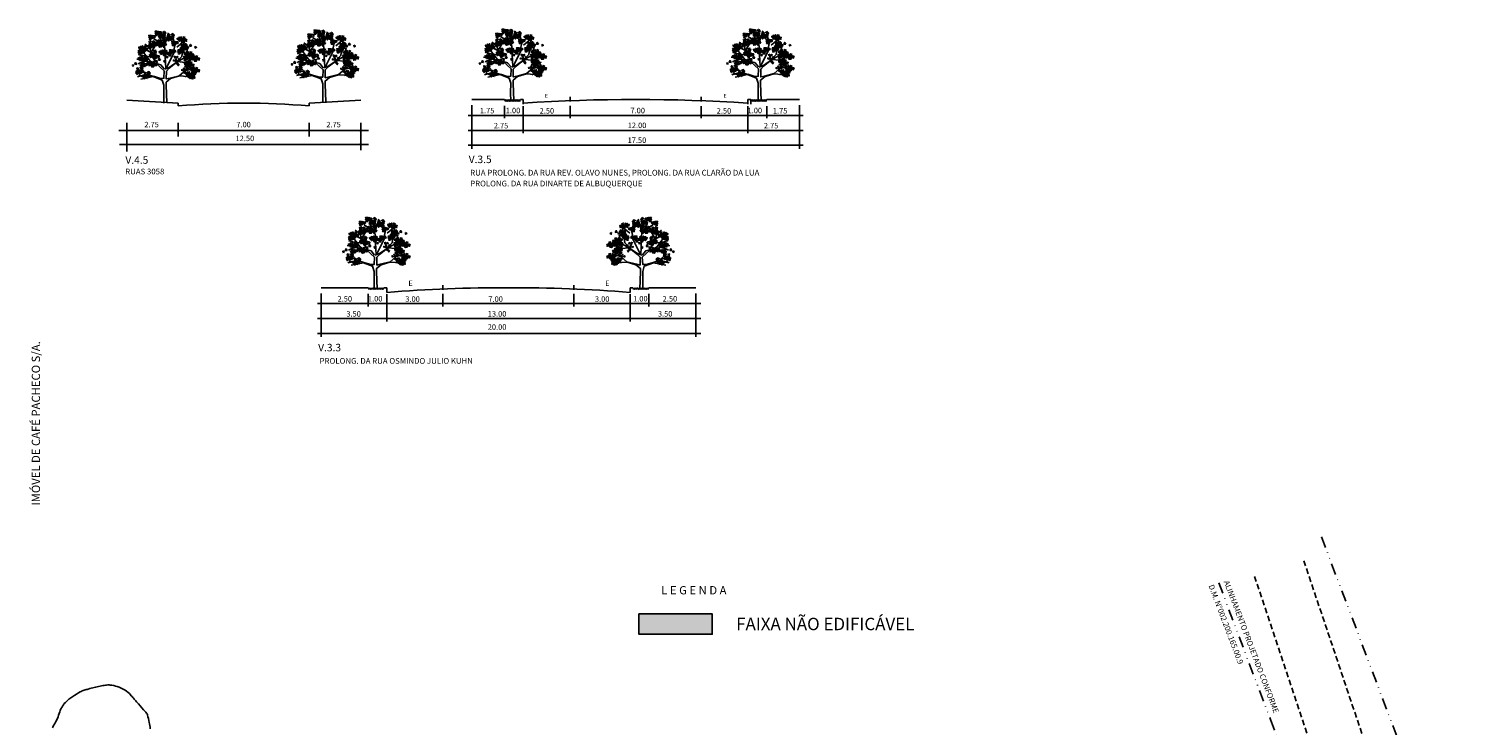
# Model space of a CAD drawing. Extents: x 187975 to 378338, y 1677112 to 3359546.
# Drawn here: x 189731 to 190119, y 1679574 to 1679760 of the extents above; entities that cross this region are included whole.
import ezdxf
from ezdxf.enums import TextEntityAlignment as Align

# ---------------------------------------------------------------- set-up
doc = ezdxf.new("R2010")
doc.units = 0
doc.header["$LTSCALE"] = 3
doc.header["$MEASUREMENT"] = 0
doc.linetypes.add('DASHED', pattern=[0.75, 0.5, -0.25])
doc.linetypes.add('DIVIDEX2', pattern=[2.5, 1, -0.5, 0, -0.5, 0, -0.5])
doc.layers.get('0').update_dxf_attribs({"linetype": 'CONTINUOUS'})
for name, color, linetype in [('--figueira', 7, 'CONTINUOUS'), ('-DIM-LOTES', 2, 'CONTINUOUS'), ('-LINDEIROS', 7, 'CONTINUOUS'), ('DIM', 7, 'CONTINUOUS'), ('GABARITO', 7, 'CONTINUOUS'), ('MEIO-FIO-EXTERNO', 8, 'CONTINUOUS')]:
    doc.layers.add(name, color=color, linetype=linetype)
doc.styles.add('ROMAND', font='ROMAND.shx', dxfattribs={"height": 1.3})
doc.styles.add('ROMANS', font='romans.shx', dxfattribs={"height": 2.5})
doc.styles.get("Standard").update_dxf_attribs({"font": 'txt', "height": 1.7})

# ---------------------------------------------------------------- blocks, each defined once
blk = doc.blocks.new('AA')
at = {"layer": 'GABARITO', "color": 8}
for p, q in [((-4.29, 3.12), (-5.58, 4.15)), ((-4.1, 2.98), (-4.06, 5.17)), ((-3.91, 1.91), (-2.61, 4.1)), ((-1.78, 4.63), (-3.26, 5.61)), ((-0.44, 3.17), (-2.06, 5.36)), ((-1.45, 4.49), (-1.55, 7.12)), ((0.08, 5.17), (-1.18, 6.58)), ((-0.01, -2.37), (-0.34, 4.05)), ((-0.25, 3.95), (0.68, 7.12)), ((2.3, 3.95), (1.88, 6.34)), ((1.93, 1.71), (2.67, 4.92)), ((2.91, 3.37), (4.76, 4.88)), ((4.25, 0.83), (4.9, 4.78)), ((-4.89, -0.53), (-7.77, 0.1)), ((-4.98, 0.35), (-7.21, 0.44)), ((-3.78, 0.69), (-6.84, 1.17)), ((-3.96, 1.91), (-5.96, 2.88)), ((-4.1, -0.53), (-5.96, 1.95)), ((-3.68, 0.78), (-4.29, 3.12)), ((-2.25, -0.92), (-3.68, 0.78)), ((0.08, -2.32), (2.3, 2.1)), ((2.95, -0.53), (4.25, 0.83)), ((4.39, 2.54), (5.13, 3.46)), ((5.04, -0.82), (7.68, 0.64)), ((5.22, 0.69), (5.74, 2.88)), ((5.32, 0.44), (7.08, 0.83)), ((-5.72, -3.35), (-7.49, -3.5)), ((-5.86, -0.38), (-7.39, -1.11)), ((-5.17, -3.84), (-6.56, -2.33)), ((-3.31, -4.47), (-5.17, -3.84)), ((3.18, -0.53), (5.09, -0.72)), ((3.6, -4.33), (5.32, -2.82)), ((5.09, -0.72), (6.9, -1.84)), ((5.13, -4.57), (7.08, -3.5)), ((5.27, -2.87), (6.48, -0.14)), ((5.32, -2.87), (6.99, -2.48)), ((-5.17, -3.89), (-7.58, -4.57)), ((-5.4, -4.96), (-7.21, -4.04))]:
    blk.add_line(p, q, dxfattribs=at)
for points in [[(-4.2, 3.72), (-4.76, 3.72), (-4.26, 4.03)], [(-4.31, 3.62), (-4.49, 4.02), (-4.74, 3.8)], [(-4.23, 5.74), (-4.39, 6.17), (-4.56, 5.94)], [(-4, 6.52), (-4.55, 6.49), (-4.26, 6.09)], [(-3.96, 4.68), (-4.49, 4.86), (-4.36, 4.37)], [(-3.95, 3.67), (-4.45, 4.27), (-3.78, 3.82)], [(-3.94, 5.4), (-4.25, 5.71), (-4.41, 5.42)], [(-3.63, 5.58), (-4.3, 5.96), (-3.52, 5.78)], [(-3.7, 3.85), (-3.8, 4.28), (-4.12, 4.05)], [(-4.07, 4), (-4.12, 3.81), (-3.56, 3.69)], [(-3.46, 5.84), (-3.7, 6.2), (-3.92, 5.88)], [(-3.7, 6.56), (-3.88, 6.32), (-3.59, 6.26)], [(-3.82, 4.19), (-3.66, 3.93), (-3.5, 4.19)], [(-3.75, 6.48), (-2.98, 6.37), (-3.78, 6.26)], [(-3.29, 4.4), (-3.4, 4.82), (-3.68, 4.83)], [(-2.97, 3.87), (-3.03, 4.05), (-3.56, 3.83)], [(-3.07, 4.89), (-3.38, 4.42), (-3.35, 5.01)], [(-2.78, 6.12), (-2.91, 6.27), (-3.31, 5.87)], [(-3.12, 4.17), (-2.87, 4.63), (-3.22, 4.86)], [(-2.88, 4.05), (-2.65, 4.42), (-2.97, 4.51)], [(-2.56, 6.81), (-2.72, 7.24), (-2.89, 7.01)], [(-2.33, 7.59), (-2.88, 7.57), (-2.59, 7.16)], [(-2.27, 6.48), (-2.58, 6.78), (-2.74, 6.49)], [(-1.96, 6.65), (-2.64, 7.03), (-1.85, 6.85)], [(-2.64, 3.79), (-2.42, 4.53), (-2.42, 3.72)], [(-2.62, 4.4), (-2.23, 4.66), (-2.5, 4.77)], [(-2.35, 3.67), (-2.05, 3.99), (-2.42, 4.13)], [(-1.81, 4.35), (-1.95, 4.88), (-2.28, 4.51)], [(-1.79, 6.91), (-2.03, 7.27), (-2.25, 6.95)], [(-2.03, 7.63), (-2.21, 7.39), (-1.92, 7.34)], [(-2.08, 7.55), (-1.31, 7.44), (-2.11, 7.33)], [(-1.79, 4.1), (-1.73, 3.33), (-2.01, 4.08)], [(-1.7, 4.07), (-1.98, 4.19), (-1.96, 3.89)], [(-1.95, 5.91), (-1.43, 5.95), (-1.43, 6.37)], [(-1.32, 6.25), (-1.88, 6.25), (-1.38, 6.56)], [(-1.43, 6.15), (-1.61, 6.55), (-1.86, 6.33)], [(-1.24, 6.19), (-1.7, 5.95), (-1.55, 5.57)], [(-1.14, 3.72), (-1.7, 3.72), (-1.19, 4.03)], [(-1.24, 3.62), (-1.43, 4.02), (-1.68, 3.8)], [(-1.66, 3.64), (-1.38, 3.96), (-1.52, 4.2)], [(-1.11, 7.19), (-1.24, 7.34), (-1.65, 6.94)], [(-1.4, 4.03), (-1.39, 4.5), (-1.63, 4.34)], [(-1.08, 7.21), (-1.61, 7.39), (-1.48, 6.9)], [(-1.08, 6.2), (-1.57, 6.8), (-0.9, 6.35)], [(-0.9, 4.68), (-1.42, 4.85), (-1.29, 4.37)], [(-0.89, 3.67), (-1.38, 4.27), (-0.72, 3.81)], [(-1.31, 5), (-1.06, 5.18), (-1.33, 5.32)], [(-0.82, 6.38), (-0.92, 6.81), (-1.24, 6.58)], [(-1.19, 6.53), (-1.24, 6.34), (-0.69, 6.22)], [(-0.72, 5.69), (-0.86, 6.23), (-1.19, 5.85)], [(-0.64, 3.85), (-0.73, 4.28), (-1.06, 4.05)], [(-1, 3.99), (-1.06, 3.8), (-0.5, 3.69)], [(-0.94, 6.73), (-0.78, 6.46), (-0.62, 6.72)], [(-0.73, 5.81), (-0.84, 5.52), (-0.54, 5.55)], [(-0.29, 5.3), (-0.82, 5.11), (-0.42, 4.81)], [(-0.41, 6.93), (-0.52, 7.35), (-0.8, 7.36)], [(-0.75, 4.74), (-0.49, 4.3), (-0.11, 4.47)], [(-0.75, 4.19), (-0.6, 3.93), (-0.43, 4.18)], [(-0.09, 6.4), (-0.16, 6.58), (-0.68, 6.36)], [(-0.62, 6.04), (-0.18, 5.99), (-0.24, 6.32)], [(-0.19, 7.42), (-0.5, 6.95), (-0.48, 7.54)], [(-0.18, 6.09), (-0.46, 6.22), (-0.45, 5.91)], [(-0.25, 6.71), (0, 7.16), (-0.34, 7.39)], [(0.17, 4.26), (-0.25, 4.13), (0, 3.83)], [(0.11, 5.2), (0.53, 5.56), (0.05, 5.7)], [(0.28, 5.32), (0.8, 5.37), (0.8, 5.78)], [(0.9, 5.67), (0.34, 5.67), (0.85, 5.98)], [(0.8, 5.57), (0.61, 5.97), (0.37, 5.74)], [(0.99, 5.6), (0.52, 5.37), (0.67, 4.98)], [(1.14, 6.62), (0.62, 6.8), (0.75, 6.32)], [(1.15, 5.62), (0.66, 6.22), (1.32, 5.76)], [(1.4, 5.8), (1.31, 6.22), (0.99, 6)], [(1.04, 5.94), (0.99, 5.75), (1.54, 5.63)], [(1.51, 5.11), (1.36, 5.64), (1.03, 5.27)], [(1.29, 6.14), (1.45, 5.88), (1.61, 6.13)], [(1.82, 6.35), (1.71, 6.76), (1.43, 6.78)], [(2.13, 5.81), (2.07, 6), (1.55, 5.78)], [(1.89, 4.13), (1.73, 4.57), (1.56, 4.33)], [(2.13, 4.91), (1.57, 4.89), (1.87, 4.48)], [(2.19, 3.8), (1.87, 4.11), (1.72, 3.81)], [(2.04, 6.83), (1.73, 6.37), (1.75, 6.96)], [(2.05, 5.51), (1.77, 5.63), (1.78, 5.33)], [(2.49, 3.98), (1.82, 4.36), (2.6, 4.17)], [(1.98, 6.12), (2.23, 6.58), (1.88, 6.81)], [(2.67, 4.23), (2.42, 4.6), (2.2, 4.27)], [(2.42, 4.96), (2.24, 4.71), (2.54, 4.66)], [(2.38, 4.87), (3.14, 4.76), (2.34, 4.65)], [(3.34, 4.51), (3.21, 4.66), (2.81, 4.26)], [(3.15, 5.27), (3.38, 5.64), (3.06, 5.73)], [(3.39, 5), (3.62, 5.74), (3.61, 4.94)], [(3.41, 5.62), (3.8, 5.88), (3.54, 5.99)], [(3.68, 4.89), (3.98, 5.21), (3.62, 5.35)], [(4.22, 5.57), (4.08, 6.1), (3.75, 5.73)], [(4.24, 5.31), (4.3, 4.54), (4.02, 5.3)], [(4.33, 5.29), (4.05, 5.41), (4.07, 5.11)], [(4.58, 3.95), (4.05, 4.13), (4.18, 3.64)], [(4.27, 4.59), (4.79, 4.64), (4.79, 5.05)], [(4.9, 4.94), (4.33, 4.94), (4.84, 5.25)], [(4.79, 4.83), (4.61, 5.24), (4.36, 5.01)], [(4.37, 4.85), (4.65, 5.17), (4.51, 5.42)], [(4.64, 5.25), (4.64, 5.71), (4.4, 5.55)], [(5.14, 5.89), (4.61, 6.07), (4.74, 5.59)], [(5.14, 4.89), (4.65, 5.49), (5.31, 5.03)], [(5.25, 3.67), (5.14, 4.09), (4.86, 4.1)], [(5.39, 5.06), (5.3, 5.49), (4.98, 5.27)], [(5.03, 5.21), (4.98, 5.02), (5.53, 4.9)], [(5.47, 4.16), (5.16, 3.69), (5.19, 4.28)], [(5.28, 5.41), (5.44, 5.15), (5.6, 5.4)], [(5.42, 3.44), (5.66, 3.9), (5.32, 4.13)], [(6.84, 3.61), (6.54, 4.08), (6.34, 3.62)], [(-7.06, 1.65), (-7.22, 2.08), (-7.39, 1.85)], [(-6.82, 2.43), (-7.38, 2.4), (-7.08, 2)], [(-7.29, 0.06), (-7.06, 0.43), (-7.38, 0.52)], [(-7.15, 2.88), (-6.92, 3.26), (-7.24, 3.34)], [(-6.77, 1.32), (-7.08, 1.62), (-7.24, 1.33)], [(-6.46, 1.49), (-7.13, 1.87), (-6.35, 1.69)], [(-7.05, -0.2), (-6.82, 0.54), (-6.83, -0.27)], [(-7.03, 0.41), (-6.64, 0.67), (-6.9, 0.78)], [(-6.91, 2.62), (-6.69, 3.36), (-6.69, 2.55)], [(-6.89, 3.24), (-6.5, 3.49), (-6.77, 3.6)], [(-6.76, -0.32), (-6.46, 0), (-6.82, 0.14)], [(-6.28, 1.75), (-6.53, 2.11), (-6.75, 1.79)], [(-6.53, 2.47), (-6.71, 2.23), (-6.42, 2.17)], [(-6.62, 2.5), (-6.32, 2.82), (-6.69, 2.96)], [(-6.21, 0.36), (-6.36, 0.89), (-6.69, 0.52)], [(-6.58, 2.39), (-5.81, 2.28), (-6.61, 2.17)], [(-6.08, 3.18), (-6.22, 3.72), (-6.55, 3.34)], [(-6.2, 0.11), (-6.14, -0.67), (-6.42, 0.09)], [(-6.11, 0.08), (-6.39, 0.2), (-6.37, -0.1)], [(-6.06, 2.93), (-6, 2.16), (-6.28, 2.91)], [(-5.97, 2.9), (-6.25, 3.03), (-6.23, 2.72)], [(-5.61, 2.03), (-5.74, 2.18), (-6.14, 1.78)], [(-5.54, -0.27), (-6.11, -0.27), (-5.6, 0.04)], [(-5.65, -0.37), (-5.83, 0.03), (-6.08, -0.19)], [(-6.07, -0.35), (-5.79, -0.04), (-5.93, 0.21)], [(-5.8, 0.04), (-5.8, 0.51), (-6.04, 0.35)], [(-6.03, 2.2), (-5.51, 2.25), (-5.51, 2.66)], [(-5.41, 2.55), (-5.97, 2.55), (-5.46, 2.86)], [(-5.51, 2.45), (-5.7, 2.85), (-5.94, 2.63)], [(-5.93, 2.47), (-5.65, 2.79), (-5.79, 3.03)], [(-5.66, 2.86), (-5.66, 3.33), (-5.9, 3.17)], [(-5.3, 0.69), (-5.83, 0.86), (-5.7, 0.38)], [(-5.3, -0.32), (-5.79, 0.28), (-5.12, -0.18)], [(-5.17, 3.51), (-5.69, 3.69), (-5.56, 3.2)], [(-5.16, 2.5), (-5.65, 3.1), (-4.99, 2.65)], [(-5.04, -0.14), (-5.14, 0.29), (-5.46, 0.06)], [(-5.41, 0), (-5.46, -0.19), (-4.91, -0.31)], [(-4.91, 2.68), (-5, 3.11), (-5.32, 2.88)], [(-5.27, 2.83), (-5.32, 2.63), (-4.77, 2.52)], [(-5.16, 0.2), (-5, -0.06), (-4.84, 0.19)], [(-5.02, 3.02), (-4.87, 2.76), (-4.7, 3.02)], [(-4.83, 3.37), (-4.31, 3.42), (-4.31, 3.83)], [(-4.12, 3.65), (-4.58, 3.42), (-4.43, 3.04)], [(-4.45, 0.89), (-3.94, 0.94), (-3.94, 1.35)], [(-3.83, 1.24), (-4.39, 1.24), (-3.88, 1.55)], [(-3.93, 1.14), (-4.12, 1.54), (-4.37, 1.31)], [(-3.74, 1.17), (-4.21, 0.94), (-4.06, 0.55)], [(-3.59, 2.19), (-4.11, 2.37), (-3.98, 1.89)], [(-3.58, 1.19), (-4.08, 1.79), (-3.41, 1.33)], [(-3.6, 3.16), (-3.74, 3.7), (-4.07, 3.32)], [(-3.33, 1.37), (-3.43, 1.79), (-3.75, 1.57)], [(-3.69, 1.51), (-3.75, 1.32), (-3.19, 1.2)], [(-3.23, 0.68), (-3.37, 1.21), (-3.7, 0.84)], [(-3.45, 1.71), (-3.29, 1.45), (-3.13, 1.7)], [(-3.07, 0.43), (-3.23, 0.87), (-3.4, 0.63)], [(-2.84, 1.21), (-3.39, 1.19), (-3.1, 0.78)], [(-3.06, 3.56), (-3.34, 3.68), (-3.32, 3.38)], [(-2.92, 1.92), (-3.02, 2.33), (-3.31, 2.35)], [(-2.78, 0.1), (-3.09, 0.41), (-3.25, 0.11)], [(-2.6, 1.38), (-2.66, 1.57), (-3.18, 1.35)], [(-2.47, 0.28), (-3.14, 0.65), (-2.36, 0.47)], [(-2.69, 2.4), (-3.01, 1.94), (-2.98, 2.53)], [(-2.69, 1.08), (-2.97, 1.2), (-2.95, 0.9)], [(-2.75, 1.69), (-2.5, 2.15), (-2.85, 2.38)], [(-2.3, 0.53), (-2.54, 0.9), (-2.76, 0.57)], [(-2.54, 1.26), (-2.72, 1.01), (-2.43, 0.96)], [(-2.59, 1.17), (-1.82, 1.06), (-2.62, 0.95)], [(-1.62, 0.81), (-1.75, 0.96), (-2.15, 0.56)], [(-1.46, -0.14), (-1.76, 0.33), (-1.96, -0.13)], [(-1.76, 3.37), (-1.24, 3.42), (-1.24, 3.83)], [(-1.67, 1.76), (-1.44, 2.14), (-1.76, 2.22)], [(-1.43, 1.5), (-1.21, 2.24), (-1.22, 1.43)], [(-1.41, 2.12), (-1.02, 2.37), (-1.29, 2.48)], [(-1.15, 1.39), (-0.84, 1.7), (-1.21, 1.85)], [(-0.6, 2.06), (-0.74, 2.6), (-1.08, 2.22)], [(-0.58, 1.81), (-0.52, 1.04), (-0.81, 1.79)], [(-0.49, 1.78), (-0.77, 1.91), (-0.76, 1.61)], [(-0.56, 1.09), (-0.04, 1.13), (-0.04, 1.55)], [(0.07, 1.43), (-0.49, 1.43), (0.01, 1.74)], [(-0.04, 1.33), (-0.22, 1.73), (-0.47, 1.51)], [(-0.46, 1.35), (-0.17, 1.67), (-0.32, 1.91)], [(-0.19, 1.74), (-0.18, 2.21), (-0.42, 2.05)], [(0.31, 2.39), (-0.22, 2.57), (-0.09, 2.08)], [(0.32, 1.38), (-0.18, 1.98), (0.49, 1.53)], [(0.57, 1.56), (0.47, 1.99), (0.15, 1.76)], [(0.2, 1.71), (0.15, 1.52), (0.71, 1.4)], [(0.39, 0.42), (0.5, 0.85), (0.17, 0.83)], [(0.45, 1.91), (0.61, 1.64), (0.77, 1.9)], [(1.32, 1.03), (1.02, 1.5), (0.82, 1.04)], [(1.29, 1.84), (1.13, 2.28), (0.96, 2.04)], [(1.52, 2.62), (0.97, 2.6), (1.26, 2.2)], [(1.58, 1.51), (1.27, 1.82), (1.11, 1.52)], [(1.89, 1.69), (1.22, 2.07), (2, 1.88)], [(2.06, 1.94), (1.82, 2.31), (1.6, 1.98)], [(1.82, 2.67), (1.64, 2.42), (1.93, 2.37)], [(1.77, 2.59), (2.54, 2.48), (1.74, 2.36)], [(2.74, 2.22), (2.61, 2.37), (2.21, 1.98)], [(2.26, 0.96), (2.33, 0.53), (2.67, 0.74)], [(2.61, 0.35), (2.5, 0.06), (2.8, 0.1)], [(2.72, 0.59), (3.16, 0.54), (3.1, 0.87)], [(3.52, 1.84), (3.36, 2.28), (3.19, 2.04)], [(3.75, 2.62), (3.2, 2.6), (3.49, 2.2)], [(3.81, 1.51), (3.49, 1.82), (3.34, 1.52)], [(3.45, -0.25), (3.88, 0.11), (3.39, 0.25)], [(4.12, 1.69), (3.44, 2.07), (4.23, 1.88)], [(3.71, 2.64), (4.23, 2.69), (4.23, 3.1)], [(4.34, 2.99), (3.78, 2.99), (4.28, 3.3)], [(4.23, 2.89), (4.05, 3.29), (3.8, 3.07)], [(4.29, 1.94), (4.05, 2.31), (3.83, 1.98)], [(4.05, 2.67), (3.86, 2.42), (4.16, 2.37)], [(4.42, 2.92), (3.96, 2.69), (4.11, 2.31)], [(4, 2.59), (4.77, 2.48), (3.97, 2.36)], [(4.58, 2.94), (4.09, 3.54), (4.76, 3.09)], [(4.84, 3.12), (4.74, 3.55), (4.42, 3.32)], [(4.47, 3.26), (4.42, 3.07), (4.97, 2.96)], [(4.97, 2.22), (4.84, 2.37), (4.43, 1.98)], [(4.94, 2.43), (4.8, 2.97), (4.47, 2.59)], [(4.72, 3.46), (4.88, 3.2), (5.04, 3.46)], [(5.1, 0.09), (4.94, 0.53), (4.77, 0.29)], [(5.33, 0.87), (4.78, 0.85), (5.07, 0.44)], [(5.01, 1.32), (5.24, 1.7), (4.92, 1.78)], [(5.39, -0.24), (5.07, 0.07), (4.92, -0.23)], [(5.57, 3.13), (5.5, 3.32), (4.98, 3.1)], [(5.7, -0.07), (5.02, 0.31), (5.81, 0.13)], [(5.48, 2.83), (5.2, 2.95), (5.22, 2.65)], [(5.25, 1.06), (5.47, 1.8), (5.46, 0.99)], [(5.27, 1.68), (5.66, 1.93), (5.39, 2.04)], [(5.87, 0.19), (5.63, 0.56), (5.41, 0.23)], [(5.62, 0.91), (5.44, 0.67), (5.74, 0.62)], [(5.54, 0.95), (5.84, 1.26), (5.47, 1.41)], [(5.58, 0.83), (6.35, 0.72), (5.55, 0.61)], [(6.08, 1.62), (5.94, 2.16), (5.61, 1.78)], [(5.91, 3), (6.02, 3.43), (5.69, 3.41)], [(6.1, 1.37), (6.16, 0.6), (5.87, 1.35)], [(6.19, 1.34), (5.91, 1.47), (5.92, 1.17)], [(6.55, 0.47), (6.42, 0.62), (6.01, 0.22)], [(6.13, 0.65), (6.64, 0.69), (6.64, 1.11)], [(6.75, 0.99), (6.19, 0.99), (6.7, 1.3)], [(6.65, 0.89), (6.46, 1.29), (6.21, 1.07)], [(6.22, 0.91), (6.51, 1.23), (6.37, 1.47)], [(6.49, 1.3), (6.5, 1.77), (6.26, 1.61)], [(6.99, 1.95), (6.47, 2.13), (6.6, 1.64)], [(6.58, 0.25), (6.82, 0.63), (6.49, 0.71)], [(7, 0.95), (6.5, 1.54), (7.17, 1.09)], [(6.82, -0.01), (7.05, 0.73), (7.04, -0.08)], [(7.25, 1.12), (7.15, 1.55), (6.83, 1.32)], [(6.89, 1.27), (6.83, 1.08), (7.39, 0.96)], [(6.84, 0.61), (7.23, 0.86), (6.97, 0.97)], [(7.11, -0.13), (7.41, 0.19), (7.05, 0.33)], [(7.13, 1.47), (7.29, 1.2), (7.45, 1.46)], [(7.66, 0.55), (7.51, 1.09), (7.18, 0.71)], [(7.67, 0.3), (7.73, -0.47), (7.45, 0.28)], [(7.76, 0.27), (7.48, 0.4), (7.5, 0.1)], [(7.7, -0.43), (8.22, -0.38), (8.22, 0.03)], [(8.33, -0.08), (7.76, -0.08), (8.27, 0.23)], [(7.78, 3.54), (7.85, 3.11), (8.19, 3.32)], [(8.22, -0.18), (8.04, 0.22), (7.79, 0)], [(7.8, -0.16), (8.08, 0.16), (7.94, 0.4)], [(8.07, 0.23), (8.08, 0.7), (7.83, 0.54)], [(8.57, 0.88), (8.04, 1.06), (8.17, 0.57)], [(8.57, -0.13), (8.08, 0.47), (8.75, 0.02)], [(8.83, 0.05), (8.73, 0.48), (8.41, 0.25)], [(8.46, 0.2), (8.41, 0.01), (8.96, -0.11)], [(8.71, 0.39), (8.87, 0.13), (9.03, 0.39)], [(-8.7, -1.87), (-8.6, -1.44), (-8.93, -1.46)], [(-7.77, -1.26), (-8.07, -0.79), (-8.27, -1.25)], [(-8.07, -3.64), (-7.56, -3.59), (-7.56, -3.18)], [(-7.45, -3.29), (-8.01, -3.29), (-7.5, -2.98)], [(-7.55, -3.39), (-7.74, -2.99), (-7.99, -3.21)], [(-7.36, -3.36), (-7.83, -3.59), (-7.68, -3.98)], [(-7.21, -2.33), (-7.73, -2.16), (-7.6, -2.64)], [(-7.2, -3.34), (-7.69, -2.74), (-7.03, -3.2)], [(-6.95, -3.16), (-7.04, -2.73), (-7.37, -2.96)], [(-7.31, -3.02), (-7.37, -3.21), (-6.81, -3.32)], [(-6.85, -3.85), (-6.99, -3.32), (-7.32, -3.69)], [(-7.06, -2.82), (-6.91, -3.08), (-6.75, -2.83)], [(-6.54, -2.61), (-6.64, -2.2), (-6.92, -2.18)], [(-6.83, -1.33), (-6.76, -1.76), (-6.43, -1.55)], [(-6.22, -3.15), (-6.28, -2.96), (-6.8, -3.18)], [(-6.32, -1.76), (-6.48, -1.32), (-6.65, -1.56)], [(-6.08, -0.98), (-6.64, -1), (-6.34, -1.41)], [(-6.31, -2.12), (-6.63, -2.59), (-6.6, -2)], [(-6.31, -3.45), (-6.59, -3.33), (-6.57, -3.63)], [(-6.03, -2.09), (-6.34, -1.78), (-6.49, -2.08)], [(-6.37, -2.84), (-6.12, -2.38), (-6.47, -2.15)], [(-5.72, -1.91), (-6.39, -1.54), (-5.61, -1.72)], [(-6.17, -0.62), (-5.65, -0.57), (-5.65, -0.16)], [(-5.54, -1.66), (-5.79, -1.29), (-6.01, -1.62)], [(-5.79, -0.93), (-5.97, -1.18), (-5.67, -1.23)], [(-5.84, -1.02), (-5.07, -1.13), (-5.87, -1.24)], [(-5.26, -3.5), (-5.78, -3.32), (-5.65, -3.81)], [(-4.87, -1.38), (-5, -1.23), (-5.4, -1.63)], [(-4.87, -1.26), (-4.64, -0.88), (-4.97, -0.8)], [(-4.59, -3.78), (-4.69, -3.36), (-4.97, -3.35)], [(-4.36, -3.29), (-4.68, -3.76), (-4.65, -3.17)], [(-4.63, -1.52), (-4.41, -0.78), (-4.42, -1.59)], [(-4.61, -0.9), (-4.22, -0.65), (-4.49, -0.54)], [(-4.42, -4.01), (-4.17, -3.55), (-4.52, -3.32)], [(-4.35, -1.63), (-4.04, -1.32), (-4.41, -1.17)], [(-3.8, -0.96), (-3.94, -0.42), (-4.28, -0.8)], [(-3.78, -1.21), (-3.72, -1.98), (-4.01, -1.23)], [(-3.69, -1.24), (-3.97, -1.11), (-3.96, -1.41)], [(-3.76, -1.93), (-3.24, -1.89), (-3.24, -1.47)], [(-3.13, -1.59), (-3.69, -1.59), (-3.19, -1.28)], [(-3.24, -1.69), (-3.42, -1.29), (-3.67, -1.51)], [(-3.66, -1.67), (-3.37, -1.35), (-3.52, -1.11)], [(-3.39, -1.28), (-3.38, -0.81), (-3.62, -0.97)], [(-2.89, -0.63), (-3.42, -0.45), (-3.29, -0.94)], [(-2.89, -1.64), (-3.38, -1.04), (-2.71, -1.49)], [(-2.63, -1.46), (-2.73, -1.03), (-3.05, -1.26)], [(-3, -1.31), (-3.05, -1.5), (-2.5, -1.62)], [(-2.75, -1.11), (-2.59, -1.38), (-2.43, -1.12)], [(-2.39, -0.75), (-2.28, -0.32), (-2.61, -0.34)], [(-0.52, -0.21), (-0.45, -0.64), (-0.11, -0.43)], [(2.03, -0.45), (2.28, -0.28), (2.01, -0.13)], [(3.05, -0.16), (2.52, -0.34), (2.92, -0.64)], [(2.59, -0.71), (2.86, -1.16), (3.23, -0.98)], [(3.51, -1.19), (3.09, -1.32), (3.34, -1.62)], [(4.26, -2.98), (4.51, -2.81), (4.24, -2.66)], [(4.83, -2.18), (4.73, -2.47), (5.03, -2.43)], [(5.27, -2.69), (4.75, -2.87), (5.15, -3.17)], [(4.82, -3.24), (5.08, -3.69), (5.46, -3.51)], [(4.95, -1.94), (5.39, -1.99), (5.32, -1.66)], [(5.05, -1.4), (5.28, -1.03), (4.96, -0.94)], [(5.29, -1.67), (5.52, -0.92), (5.51, -1.73)], [(5.31, -1.05), (5.7, -0.79), (5.44, -0.68)], [(5.73, -3.72), (5.31, -3.85), (5.56, -4.15)], [(5.58, -1.78), (5.88, -1.46), (5.52, -1.32)], [(5.68, -2.78), (6.1, -2.42), (5.62, -2.29)], [(6.13, -1.1), (5.98, -0.57), (5.65, -0.94)], [(5.8, -3.69), (6.03, -3.32), (5.71, -3.23)], [(6.14, -1.36), (6.2, -2.13), (5.92, -1.37)], [(6.23, -1.38), (5.95, -1.26), (5.97, -1.56)], [(6.04, -3.95), (6.26, -3.21), (6.25, -4.02)], [(6.17, -2.08), (6.69, -2.03), (6.69, -1.62)], [(6.8, -1.73), (6.23, -1.73), (6.74, -1.42)], [(6.69, -1.84), (6.51, -1.43), (6.26, -1.66)], [(6.32, -4.07), (6.63, -3.75), (6.26, -3.61)], [(6.27, -1.82), (6.55, -1.5), (6.41, -1.25)], [(6.54, -1.42), (6.54, -0.96), (6.3, -1.12)], [(6.58, -2.87), (6.82, -2.49), (6.49, -2.41)], [(7.04, -0.78), (6.51, -0.6), (6.64, -1.08)], [(7.04, -1.78), (6.55, -1.18), (7.22, -1.64)], [(6.89, -3.64), (6.95, -4.42), (6.66, -3.66)], [(6.98, -3.67), (6.7, -3.55), (6.71, -3.85)], [(6.82, -3.13), (7.05, -2.39), (7.04, -3.19)], [(6.84, -2.51), (7.23, -2.26), (6.97, -2.14)], [(7.3, -1.61), (7.2, -1.18), (6.88, -1.4)], [(6.93, -1.46), (6.88, -1.65), (7.43, -1.77)], [(7.54, -4.02), (6.98, -4.02), (7.48, -3.71)], [(7.43, -4.12), (7.25, -3.72), (7, -3.94)], [(7.01, -4.1), (7.3, -3.79), (7.15, -3.54)], [(7.11, -3.24), (7.41, -2.92), (7.05, -2.78)], [(7.28, -3.71), (7.29, -3.24), (7.05, -3.4)], [(7.18, -1.26), (7.34, -1.52), (7.5, -1.27)], [(7.66, -2.57), (7.51, -2.03), (7.18, -2.41)], [(7.79, -4.07), (7.29, -3.47), (7.96, -3.93)], [(7.67, -2.82), (7.73, -3.59), (7.45, -2.83)], [(7.76, -2.84), (7.48, -2.72), (7.5, -3.02)], [(7.7, -3.54), (8.22, -3.5), (8.22, -3.08)], [(8.33, -3.19), (7.76, -3.19), (8.27, -2.88)], [(8.22, -3.3), (8.04, -2.9), (7.79, -3.12)], [(7.8, -3.28), (8.08, -2.96), (7.94, -2.72)], [(8.07, -2.88), (8.08, -2.42), (7.83, -2.58)], [(8.57, -2.24), (8.04, -2.06), (8.17, -2.54)], [(8.57, -3.24), (8.08, -2.65), (8.75, -3.1)], [(8.83, -3.07), (8.73, -2.64), (8.41, -2.86)], [(8.46, -2.92), (8.41, -3.11), (8.96, -3.23)], [(8.71, -2.72), (8.87, -2.98), (9.03, -2.73)], [(-6.12, -4.81), (-5.6, -4.76), (-5.6, -4.35)], [(-5.5, -4.46), (-6.06, -4.46), (-5.55, -4.15)], [(-5.6, -4.56), (-5.79, -4.16), (-6.04, -4.38)], [(-5.41, -4.53), (-5.88, -4.76), (-5.73, -5.14)], [(-5.25, -4.51), (-5.74, -3.91), (-5.08, -4.36)], [(-5, -4.33), (-5.09, -3.9), (-5.42, -4.13)], [(-5.36, -4.18), (-5.42, -4.38), (-4.86, -4.49)], [(-4.89, -5.02), (-5.04, -4.48), (-5.37, -4.86)], [(-5.11, -3.99), (-4.96, -4.25), (-4.79, -3.99)], [(-4.27, -4.32), (-4.33, -4.13), (-4.85, -4.35)], [(-4.36, -4.62), (-4.64, -4.5), (-4.62, -4.8)], [(6.16, -4.74), (6.1, -4.43), (5.86, -4.61)], [(6.54, -5.12), (6.05, -4.52), (6.71, -4.97)], [(6.74, -4.67), (6.86, -4.51), (6.39, -4.2)], [(7.08, -4.97), (6.98, -4.54), (6.66, -4.77)], [(6.71, -4.82), (6.66, -5.01), (7.21, -5.13)], [(6.91, -4.37), (7.43, -4.32), (7.43, -3.91)], [(7.62, -4.09), (7.16, -4.32), (7.31, -4.71)], [(7.17, -4.64), (7.69, -4.44), (7.33, -4.91)], [(7.63, -4.37), (7.48, -4.77), (7.7, -4.95)]]:
    blk.add_lwpolyline(points, close=True, dxfattribs=at)
for points in [[(3.69, -4.28), (1.14, -4.91), (0.12, -5.15), (0.13, -3.05), (0.87, -2.27), (3, -0.58), (6.11, 1.17)], [(-3.31, -4.43), (-1.45, -5.01), (-0.53, -4.96), (-0.43, -3), (-2.38, -1.21), (-5.03, -0.53)], [(-4.42, -0.53), (-1.36, -1.36), (-0.43, -2.47)], [(-0.38, -2.52), (0.87, -2.08), (3, -0.58)], [(-0.53, -11.63), (-0.57, -9.44), (-0.53, -6.81), (-0.95, -5.45), (-3.4, -4.52), (-6.7, -5.2)], [(0.26, -11.58), (0.08, -6.86), (0.08, -6.03), (1.28, -5.06), (3.65, -4.33), (6.94, -4.57)]]:
    blk.add_lwpolyline(points, dxfattribs=at)

msp = doc.modelspace()

# ---------------------------------------------------------------- hatches: boundary and pattern name
at = {"layer": '-DIM-LOTES'}
msp.add_hatch(color=253, dxfattribs=at).paths.add_polyline_path([(189913.383, 1679603.64), (189893.807, 1679603.64), (189893.807, 1679598.208), (189913.383, 1679598.208)])

# ---------------------------------------------------------------- linework, layer by layer
at = {"layer": '--figueira', "color": 3}
msp.add_lwpolyline([(189763.294, 1679572.967, 0.0115566), (189763.021, 1679574.67, 0.0274737), (189762.539, 1679576.666, 0.1026317), (189762.275, 1679577.154, 0.0065821), (189761.506, 1679578.041, -0.002769), (189759.664, 1679580.135, -0.0007841), (189758.8, 1679581.13, 0.0009003), (189758.047, 1679581.998, 0.0749482), (189756.583, 1679583.242, 0.0609208), (189754.441, 1679584.233, 0.0481131), (189752.604, 1679584.635, 0.0713798), (189751.333, 1679584.606, 0.009856), (189749.892, 1679584.335, 0.0091284), (189748.349, 1679583.985, 0.0060706), (189746.736, 1679583.566, 0.0086513), (189745.613, 1679583.24, 0.0488831), (189744.606, 1679582.816, 0.0230948), (189742.629, 1679581.625, 0.0491695), (189740.625, 1679579.983, 0.0770084), (189739.645, 1679578.644, 0.0439711), (189738.982, 1679577.034, -0.040708), (189738.277, 1679575.291, -0.0124325), (189737.646, 1679574.109, 0.0158523), (189737.158, 1679573.179, 0.0324476)], format="xyb", dxfattribs=at)
at = {"layer": '-DIM-LOTES'}
msp.add_lwpolyline([(189893.807, 1679603.64), (189913.383, 1679603.64), (189913.383, 1679598.208), (189893.807, 1679598.208)], close=True, dxfattribs=at)
at = {"color": 6, "linetype": 'DIVIDEX2'}
for p, q in [((190076.079, 1679624.225), (190099.956, 1679561.039)), ((190048.64, 1679611.971), (190062.447, 1679575.431))]:
    msp.add_line(p, q, dxfattribs=at)
msp.add_arc((189608.758, 1679403.993), 485, 2.15294, 20.70034, dxfattribs=at)
at = {"layer": 'DIM', "color": 6, "linetype": 'Continuous'}
for p, q in [((189875.417, 1679741.754), (189875.417, 1679740.503)), ((189910.417, 1679741.754), (189910.417, 1679740.503)), ((189849.167, 1679741.093), (189857.917, 1679741.093)), ((189862.167, 1679741.093), (189862.917, 1679741.093)), ((189862.917, 1679741.093), (189862.917, 1679739.843)), ((189922.917, 1679741.093), (189922.917, 1679739.843)), ((189922.917, 1679741.093), (189923.667, 1679741.093)), ((189923.667, 1679741.093), (189923.667, 1679739.792)), ((189927.917, 1679741.093), (189936.667, 1679741.093)), ((189841.455, 1679691.468), (189841.455, 1679690.217)), ((189876.455, 1679691.468), (189876.455, 1679690.217)), ((189808.955, 1679690.807), (189821.455, 1679690.807)), ((189825.705, 1679690.807), (189826.455, 1679690.807)), ((189826.455, 1679690.807), (189826.455, 1679689.556)), ((189891.455, 1679690.807), (189891.455, 1679689.556)), ((189892.205, 1679690.807), (189891.455, 1679690.807)), ((189908.955, 1679690.807), (189896.455, 1679690.807))]:
    msp.add_line(p, q, dxfattribs=at)
at = {"layer": 'DIM', "color": 8, "linetype": 'Continuous'}
for p, q in [((189849.167, 1679739.553), (189849.167, 1679727.919)), ((189857.917, 1679739.425), (189857.917, 1679736.093)), ((189862.917, 1679739.34), (189862.917, 1679732.093)), ((189875.417, 1679739.425), (189875.417, 1679736.093)), ((189910.417, 1679739.34), (189910.417, 1679736.093)), ((189922.917, 1679739.34), (189922.917, 1679732.093)), ((189927.917, 1679739.34), (189927.917, 1679736.093)), ((189936.667, 1679739.553), (189936.667, 1679727.919)), ((189848.167, 1679736.843), (189937.667, 1679736.843)), ((189848.167, 1679732.843), (189937.667, 1679732.843)), ((189848.167, 1679728.843), (189937.667, 1679728.843)), ((189808.955, 1679689.266), (189808.955, 1679677.632)), ((189821.455, 1679689.138), (189821.455, 1679685.807)), ((189826.455, 1679689.053), (189826.455, 1679681.807)), ((189841.455, 1679689.138), (189841.455, 1679685.807)), ((189876.455, 1679689.138), (189876.455, 1679685.807)), ((189891.455, 1679689.053), (189891.455, 1679681.807)), ((189896.455, 1679689.138), (189896.455, 1679685.807)), ((189908.955, 1679689.266), (189908.955, 1679677.632)), ((189807.955, 1679686.557), (189910.32, 1679686.557)), ((189807.955, 1679682.557), (189910.32, 1679682.557)), ((189807.955, 1679678.557), (189910.32, 1679678.557))]:
    msp.add_line(p, q, dxfattribs=at)
at = {"layer": 'DIM', "linetype": 'Continuous'}
for p, q in [((189857.917, 1679741.093), (189858.298, 1679740.584)), ((189858.298, 1679740.584), (189858.451, 1679741.093)), ((189858.489, 1679740.584), (189858.451, 1679741.093)), ((189858.489, 1679740.584), (189858.603, 1679740.965)), ((189858.603, 1679740.965), (189858.756, 1679740.584)), ((189858.756, 1679740.584), (189858.832, 1679741.093)), ((189858.832, 1679741.093), (189858.984, 1679740.584)), ((189858.984, 1679740.584), (189859.137, 1679741.093)), ((189859.137, 1679741.093), (189859.479, 1679740.584)), ((189859.479, 1679740.584), (189859.556, 1679741.093)), ((189859.556, 1679741.093), (189859.784, 1679740.584)), ((189859.784, 1679740.584), (189860.089, 1679741.093)), ((189860.089, 1679741.093), (189860.203, 1679740.584)), ((189860.203, 1679740.584), (189860.508, 1679741.093)), ((189860.508, 1679741.093), (189860.546, 1679740.584)), ((189860.546, 1679740.584), (189861.003, 1679741.093)), ((189861.003, 1679741.093), (189861.118, 1679740.584)), ((189861.118, 1679740.584), (189861.346, 1679741.093)), ((189861.346, 1679741.093), (189861.499, 1679740.584)), ((189861.499, 1679740.584), (189861.651, 1679741.093)), ((189861.651, 1679741.093), (189861.994, 1679740.584)), ((189861.994, 1679740.584), (189862.07, 1679741.093)), ((189862.07, 1679741.093), (189862.167, 1679740.877)), ((189923.667, 1679741.093), (189924.048, 1679740.584)), ((189924.048, 1679740.584), (189924.201, 1679741.093)), ((189924.239, 1679740.584), (189924.201, 1679741.093)), ((189924.239, 1679740.584), (189924.353, 1679740.965)), ((189924.353, 1679740.965), (189924.506, 1679740.584)), ((189924.506, 1679740.584), (189924.582, 1679741.093)), ((189924.582, 1679741.093), (189924.734, 1679740.584)), ((189924.734, 1679740.584), (189924.887, 1679741.093)), ((189924.887, 1679741.093), (189925.229, 1679740.584)), ((189925.229, 1679740.584), (189925.306, 1679741.093)), ((189925.306, 1679741.093), (189925.534, 1679740.584)), ((189925.534, 1679740.584), (189925.839, 1679741.093)), ((189925.839, 1679741.093), (189925.953, 1679740.584)), ((189925.953, 1679740.584), (189926.258, 1679741.093)), ((189926.258, 1679741.093), (189926.296, 1679740.584)), ((189926.296, 1679740.584), (189926.753, 1679741.093)), ((189926.753, 1679741.093), (189926.868, 1679740.584)), ((189926.868, 1679740.584), (189927.096, 1679741.093)), ((189927.096, 1679741.093), (189927.249, 1679740.584)), ((189927.249, 1679740.584), (189927.401, 1679741.093)), ((189927.401, 1679741.093), (189927.744, 1679740.584)), ((189927.744, 1679740.584), (189927.82, 1679741.093)), ((189927.82, 1679741.093), (189927.917, 1679740.877)), ((189821.455, 1679690.807), (189821.836, 1679690.297)), ((189821.836, 1679690.297), (189821.989, 1679690.807)), ((189822.027, 1679690.297), (189821.989, 1679690.807)), ((189822.027, 1679690.297), (189822.141, 1679690.678)), ((189822.141, 1679690.678), (189822.293, 1679690.297)), ((189822.293, 1679690.297), (189822.37, 1679690.807)), ((189822.37, 1679690.807), (189822.522, 1679690.297)), ((189822.522, 1679690.297), (189822.674, 1679690.807)), ((189822.674, 1679690.807), (189823.017, 1679690.297)), ((189823.017, 1679690.297), (189823.093, 1679690.807)), ((189823.093, 1679690.807), (189823.322, 1679690.297)), ((189823.322, 1679690.297), (189823.627, 1679690.807)), ((189823.627, 1679690.807), (189823.741, 1679690.297)), ((189823.741, 1679690.297), (189824.046, 1679690.807)), ((189824.046, 1679690.807), (189824.084, 1679690.297)), ((189824.084, 1679690.297), (189824.541, 1679690.807)), ((189824.541, 1679690.807), (189824.655, 1679690.297)), ((189824.655, 1679690.297), (189824.884, 1679690.807)), ((189824.884, 1679690.807), (189825.036, 1679690.297)), ((189825.036, 1679690.297), (189825.189, 1679690.807)), ((189825.189, 1679690.807), (189825.532, 1679690.297)), ((189825.532, 1679690.297), (189825.608, 1679690.807)), ((189825.608, 1679690.807), (189825.705, 1679690.59)), ((189892.302, 1679690.807), (189892.205, 1679690.59)), ((189892.379, 1679690.297), (189892.302, 1679690.807)), ((189892.721, 1679690.807), (189892.379, 1679690.297)), ((189892.874, 1679690.297), (189892.721, 1679690.807)), ((189893.026, 1679690.807), (189892.874, 1679690.297)), ((189893.255, 1679690.297), (189893.026, 1679690.807)), ((189893.369, 1679690.807), (189893.255, 1679690.297)), ((189893.826, 1679690.297), (189893.369, 1679690.807)), ((189893.864, 1679690.807), (189893.826, 1679690.297)), ((189894.169, 1679690.297), (189893.864, 1679690.807)), ((189894.283, 1679690.807), (189894.169, 1679690.297)), ((189894.588, 1679690.297), (189894.283, 1679690.807)), ((189894.817, 1679690.807), (189894.588, 1679690.297)), ((189894.893, 1679690.297), (189894.817, 1679690.807)), ((189895.236, 1679690.807), (189894.893, 1679690.297)), ((189895.388, 1679690.297), (189895.236, 1679690.807)), ((189895.541, 1679690.807), (189895.388, 1679690.297)), ((189895.617, 1679690.297), (189895.541, 1679690.807)), ((189895.769, 1679690.678), (189895.617, 1679690.297)), ((189895.884, 1679690.297), (189895.769, 1679690.678)), ((189895.884, 1679690.297), (189895.922, 1679690.807)), ((189896.074, 1679690.297), (189895.922, 1679690.807)), ((189896.455, 1679690.807), (189896.074, 1679690.297))]:
    msp.add_line(p, q, dxfattribs=at)
at = {"layer": 'DIM', "color": 9, "linetype": 'Continuous'}
for p, q in [((189861.417, 1679741.093), (189861.417, 1679740.856)), ((189824.955, 1679690.807), (189824.955, 1679690.569)), ((189892.955, 1679690.807), (189892.955, 1679690.569))]:
    msp.add_line(p, q, dxfattribs=at)
at = {"layer": 'DIM', "color": 6}
for centre in [(189849.167, 1679736.843), (189857.917, 1679736.843), (189862.917, 1679736.843), (189875.417, 1679736.843), (189910.417, 1679736.843), (189922.917, 1679736.843), (189927.917, 1679736.843), (189936.667, 1679736.843), (189849.167, 1679732.843), (189862.917, 1679732.843), (189922.917, 1679732.843), (189936.667, 1679732.843), (189849.167, 1679728.843), (189936.667, 1679728.843), (189808.955, 1679686.557), (189821.455, 1679686.557), (189826.455, 1679686.557), (189841.455, 1679686.557), (189876.455, 1679686.557), (189891.455, 1679686.557), (189896.455, 1679686.557), (189908.955, 1679686.557), (189808.955, 1679682.557), (189826.455, 1679682.557), (189891.455, 1679682.557), (189908.955, 1679682.557), (189808.955, 1679678.557), (189908.955, 1679678.557)]:
    msp.add_circle(centre, 0.1, dxfattribs=at)
at = {"layer": 'DIM', "color": 6, "linetype": 'Continuous'}
for centre, radius, start, end in [((189892.917, 1679290.593), 450.5, 86.1817, 93.8183), ((189858.955, 1679267.952), 422.855, 85.59198, 94.40802)]:
    msp.add_arc(centre, radius, start, end, dxfattribs=at)
at = {"layer": 'GABARITO', "color": 6}
for p, q in [((189757.011, 1679740.869), (189770.761, 1679740.119)), ((189770.761, 1679740.119), (189770.761, 1679739.369)), ((189819.511, 1679740.869), (189805.761, 1679740.119)), ((189805.761, 1679739.369), (189805.761, 1679740.119))]:
    msp.add_line(p, q, dxfattribs=at)
at = {"layer": 'GABARITO', "color": 8}
for p, q in [((189757.011, 1679734.873), (189757.011, 1679727.161)), ((189770.761, 1679734.873), (189770.761, 1679731.197)), ((189805.761, 1679734.873), (189805.761, 1679731.197)), ((189819.511, 1679734.873), (189819.511, 1679727.51)), ((189754.893, 1679732.768), (189821.554, 1679732.768)), ((189755.064, 1679729.091), (189821.554, 1679729.091))]:
    msp.add_line(p, q, dxfattribs=at)
at = {"layer": 'GABARITO', "color": 6}
for centre in [(189757.011, 1679732.768), (189770.761, 1679732.768), (189805.761, 1679732.768), (189819.511, 1679732.768), (189757.011, 1679729.091), (189819.511, 1679729.091)]:
    msp.add_circle(centre, 0.15, dxfattribs=at)
msp.add_arc((189788.261, 1679535.577), 204.542, 85.09194, 94.90806, dxfattribs=at)
at = {"layer": 'MEIO-FIO-EXTERNO', "color": 7, "linetype": 'DASHED'}
for points in [[(190119.196, 1679298.627), (190116.108, 1679402.213), (190116.108, 1679402.213), (190114.207, 1679429.57), (190113.171, 1679443.559), (190111.14, 1679460.17), (190109.496, 1679472.091), (190107.268, 1679487.256), (190104.984, 1679499.057), (190103.295, 1679509.577), (190100.778, 1679521.562), (190098.412, 1679533.097), (190095.641, 1679544.145), (190092.567, 1679554.625), (190071.399, 1679617.829)], [(190105.872, 1679298.627), (190101.888, 1679396.236), (190101.084, 1679412.577), (190100.375, 1679428.755), (190099.379, 1679442.205), (190097.401, 1679458.383), (190095.78, 1679470.138), (190093.607, 1679484.931), (190091.34, 1679496.642), (190089.669, 1679507.054), (190087.213, 1679518.746), (190084.901, 1679530.018), (190082.269, 1679540.508), (190079.347, 1679550.474), (190058.194, 1679613.631)]]:
    msp.add_lwpolyline(points, dxfattribs=at)

# ---------------------------------------------------------------- block references
at = {"layer": 'GABARITO'}
for p in [(189767.459, 1679751.729), (189809.91, 1679752.036), (189860.104, 1679752.266), (189926.192, 1679752.266), (189823.641, 1679701.98)]:
    msp.add_blockref('AA', p, dxfattribs=at)
at = {"layer": 'GABARITO', "xscale": -1}
msp.add_blockref('AA', (189894.269, 1679701.98), dxfattribs=at)

# ---------------------------------------------------------------- texts
at = {"layer": '-LINDEIROS'}
msp.add_text('IMÓVEL DE CAFÉ PACHECO S/A.', height=2.21, rotation=90, dxfattribs=at).set_placement((189733.856, 1679632.581))
for s, height, p in [('L E G E N D A', 2.21, (189899.777, 1679608.863)), ('FAIXA NÃO EDIFICÁVEL', 3.315, (189919.77, 1679599.297))]:
    msp.add_text(s, height=height, dxfattribs=at).set_placement(p)
at = {"color": 7, "style": 'ROMAND'}
for s, p in [('RUAS 3058 ', (189756.611, 1679721.075)), ('RUA PROLONG. DA RUA REV. OLAVO NUNES, PROLONG. DA RUA CLARÃO DA LUA', (189848.739, 1679720.761)), ('PROLONG. DA RUA DINARTE DE ALBUQUERQUE', (189848.739, 1679717.862)), ('PROLONG. DA RUA OSMINDO JULIO KUHN', (189808.527, 1679670.475))]:
    msp.add_text(s, height=1.53, dxfattribs=at).set_placement(p)
at = {"color": 7, "style": 'ROMANS'}
for s, p in [('D.M. N%%D002.200.165.00.9', (190045.881, 1679611.143)), ('ALINHAMENTO PROJETADO CONFORME', (190049.96, 1679612.236))]:
    msp.add_text(s, height=1.48484, rotation=290.82756, dxfattribs=at).set_placement(p)
at = {"layer": 'DIM', "linetype": 'Continuous', "style": 'ROMANS'}
for s, height, p in [('E', 1, (189868.695, 1679741.533)), ('E', 1, (189916.417, 1679741.533)), ('1.75', 1.4625, (189851.322, 1679737.386)), ('1.00', 1.4625, (189858.235, 1679737.408)), ('2.50', 1.4625, (189867.28, 1679737.32)), ('7.00', 1.4625, (189891.538, 1679737.394)), ('2.50', 1.4625, (189914.572, 1679737.32)), ('1.00', 1.4625, (189922.815, 1679737.408)), ('1.75', 1.4625, (189929.567, 1679737.336)), ('2.75', 1.4625, (189855.03, 1679733.366)), ('12.00', 1.4625, (189890.804, 1679733.442)), ('2.75', 1.4625, (189927.155, 1679733.366)), ('17.50', 1.4625, (189890.777, 1679729.467)), ('E', 1.462, (189832.233, 1679691.247)), ('E', 1.462, (189884.772, 1679691.247)), ('2.50', 1.4625, (189813.31, 1679687.099)), ('1.00', 1.4625, (189821.427, 1679687.122)), ('3.00', 1.4625, (189831.409, 1679687.033)), ('7.00', 1.4625, (189853.593, 1679687.033)), ('3.00', 1.4625, (189882.044, 1679687.033)), ('1.00', 1.4625, (189892.235, 1679687.122)), ('2.50', 1.4625, (189900.143, 1679687.099)), ('3.50', 1.4625, (189815.661, 1679683.079)), ('13.00', 1.4625, (189853.425, 1679683.079)), ('3.50', 1.4625, (189898.863, 1679683.079)), ('20.00', 1.4625, (189853.425, 1679679.564))]:
    msp.add_text(s, height=height, dxfattribs=at).set_placement(p)
for s, p in [('2.75', (189763.657, 1679733.651)), ('7.00', (189788.216, 1679733.651)), ('2.75', (189812.252, 1679733.651)), ('12.50', (189788.571, 1679729.964))]:
    msp.add_text(s, height=1.4625, dxfattribs=at).set_placement(p, align=Align.CENTER)
at = {"layer": 'DIM', "color": 4, "linetype": 'Continuous', "style": 'ROMANS'}
for s, p in [('V.3.5', (189848.347, 1679724.088)), ('V.4.5', (189756.661, 1679723.91)), ('V.3.3', (189808.134, 1679673.801))]:
    msp.add_text(s, height=2, dxfattribs=at).set_placement(p)

doc.saveas('drawing.dxf')
